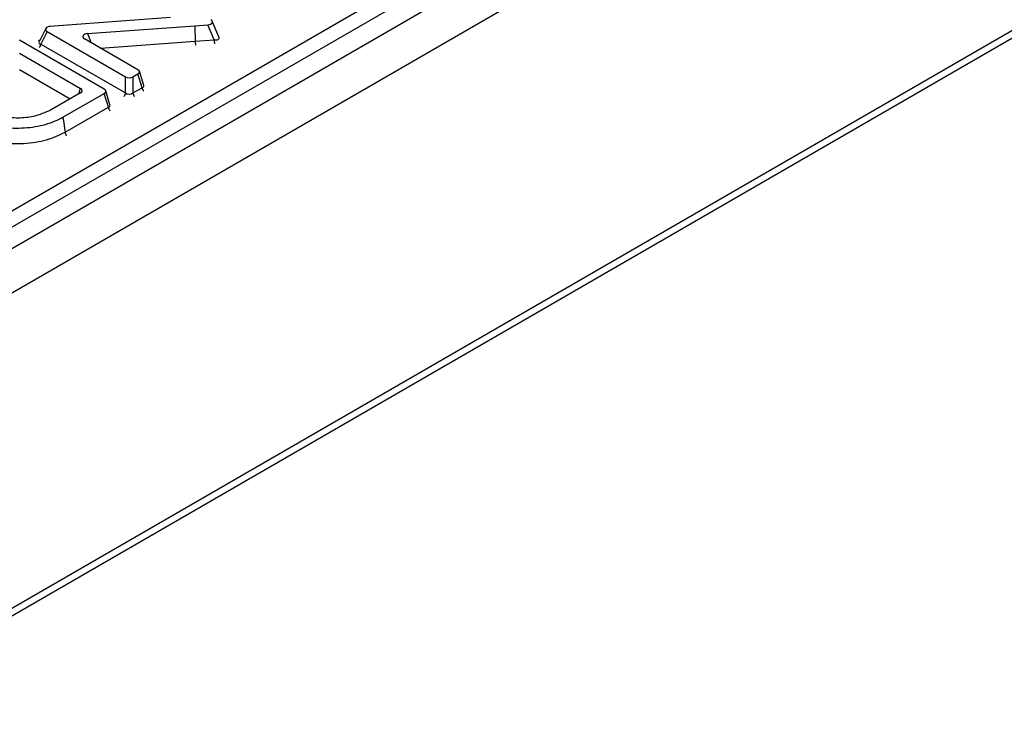
# Model space of a CAD drawing. Units: millimetres. Extents: x 75 to 2144, y 25 to 1460.
# Drawn here: x 1598 to 1664, y 682 to 728 of the extents above; entities that cross this region are included whole.
import ezdxf

# ---------------------------------------------------------------- set-up
doc = ezdxf.new("R2010")
doc.units = ezdxf.units.MM
doc.header["$LTSCALE"] = 5
doc.linetypes.add('SLD-Solid', pattern=[0])

msp = doc.modelspace()

# ---------------------------------------------------------------- linework, layer by layer
at = {"color": 7, "linetype": 'SLD-Solid', "lineweight": 25}
for p, q in [((1985.543, 936.817), (1480.972, 645.534)), ((1482.782, 643.623), (1987.353, 934.905)), ((1987.353, 913.675), (1482.782, 622.393)), ((1482.962, 621.997), (1988.038, 913.572)), ((1529.281, 675.979), (1680.888, 763.5)), ((1681.391, 762.677), (1529.784, 675.156)), ((1607.852, 728.154), (1600.625, 727.632)), ((1600.625, 727.632), (1599.748, 727.563)), ((1602.253, 727.075), (1609.48, 727.598)), ((1609.48, 727.598), (1610.358, 727.667)), ((1609.48, 727.598), (1609.506, 726.558)), ((1610.784, 726.659), (1610.358, 727.667)), ((1611.104, 726.856), (1610.658, 727.911)), ((1599.45, 727.42), (1598.998, 726.526)), ((1599.547, 727.218), (1599.121, 726.375)), ((1599.547, 727.218), (1604.82, 724.173)), ((1603.383, 723.339), (1597.672, 726.636)), ((1598.999, 726.528), (1598.995, 726.521)), ((1599.121, 726.375), (1604.819, 723.085)), ((1605.651, 724.65), (1602.048, 726.73)), ((1609.506, 726.558), (1610.784, 726.659)), ((1597.672, 725.761), (1601.79, 723.383)), ((1605.316, 724.172), (1605.649, 724.362)), ((1605.933, 723.436), (1605.649, 724.362)), ((1606.039, 723.596), (1605.749, 724.541)), ((1604.819, 723.085), (1604.82, 724.173)), ((1605.316, 724.172), (1605.315, 723.084)), ((1601.79, 723.096), (1599.769, 721.93)), ((1600.607, 721.459), (1603.382, 723.051)), ((1603.666, 722.126), (1603.382, 723.051)), ((1603.771, 722.285), (1603.482, 723.23)), ((1605.315, 723.084), (1605.933, 723.436)), ((1600.745, 720.449), (1603.666, 722.126))]:
    msp.add_line(p, q, dxfattribs=at)
at = {"color": 8, "linetype": 'SLD-Solid', "lineweight": 25}
for p, q in [((1602.253, 727.075), (1602.514, 726.461)), ((1603.143, 726.098), (1609.506, 726.558)), ((1597.672, 724.672), (1601.096, 722.695)), ((1601.684, 723.035), (1601.79, 723.383))]:
    msp.add_line(p, q, dxfattribs=at)
at = {"color": 7, "linetype": 'SLD-Solid', "lineweight": 25, "flags": 128}
msp.add_lwpolyline([(1600.607, 721.459), (1600.659, 721.077), (1600.711, 720.695), (1600.745, 720.449)], dxfattribs=at)
at = {"color": 8, "linetype": 'SLD-Solid', "lineweight": 25}
for centre, radius, start, end in [((1598.553, 726.467), 0.575, 324.89563, 350.80999), ((1613.842, 726.745), 3.06, 181.62753, 186.53324), ((1604.252, 723.177), 0.575, 324.89563, 350.80999), ((1605.887, 723.176), 0.58, 189.10974, 214.81245), ((1606.505, 723.528), 0.58, 189.10974, 214.81245), ((1604.235, 722.217), 0.577, 189.15846, 214.98963)]:
    msp.add_arc(centre, radius, start, end, dxfattribs=at)
at = {"color": 7, "linetype": 'SLD-Solid', "lineweight": 25}
for centre, major_axis, ratio, start_param, end_param in [((1599.819, 727.357), (0.381, -0.013), 0.543704, 1.776572, 3.937287), ((1610.287, 727.873), (0.381, -0.013), 0.543704, 4.918165, 7.07888), ((1602.32, 726.869), (0.382, -0.014), 0.543224, 1.766934, 3.938316), ((1605.387, 724.507), (0.368, 0), 0.560011, 5.505677, 7.053609), ((1605.069, 724.326), (0.357, 0), 0.594835, 3.941721, 5.475064), ((1601.526, 723.24), (0.368, 0), 0.560135, 5.512866, 7.053504), ((1603.119, 723.195), (0.368, 0), 0.560086, 5.510037, 7.053545), ((1605.068, 723.297), (0.357, 0.001), 0.826277, 3.938451, 5.471794)]:
    msp.add_ellipse(centre, major_axis=major_axis, ratio=ratio, start_param=start_param, end_param=end_param, dxfattribs=at)
at = {"color": 8, "linetype": 'SLD-Solid', "lineweight": 25}
for centre, major_axis, ratio, start_param, end_param in [((1610.689, 726.919), (0.42, -0.174), 0.493667, 5.136149, 6.747982), ((1599.416, 726.269), (0.763, -0.026), 0.543704, 2.077494, 2.279943), ((1599.416, 726.56), (0.427, 0.094), 0.406077, 2.821725, 3.864232), ((1609.552, 726.407), (-0.027, 0.356), 0.106088, 1.1259, 1.878662), ((1605.655, 723.631), (0.387, -0.096), 0.506537, 5.631073, 6.578592), ((1603.387, 722.32), (0.387, -0.096), 0.506494, 5.634979, 6.577779)]:
    msp.add_ellipse(centre, major_axis=major_axis, ratio=ratio, start_param=start_param, end_param=end_param, dxfattribs=at)
at = {"color": 7, "linetype": 'SLD-Solid', "lineweight": 25}
for points, knots in [([(1611.105, 726.851), (1611.106, 726.85), (1611.109, 726.846), (1611.105, 726.856), (1611.103, 726.862)], [0, 0, 0, 0, 0.40621, 1, 1, 1, 1]), ([(1606.045, 723.58), (1606.046, 723.579), (1606.048, 723.576), (1606.043, 723.59), (1606.04, 723.599)], [0, 0, 0, 0, 0.344433, 1, 1, 1, 1]), ([(1603.776, 722.269), (1603.777, 722.268), (1603.78, 722.265), (1603.775, 722.279), (1603.771, 722.289)], [0, 0, 0, 0, 0.343629, 1, 1, 1, 1]), ([(1599.769, 721.93), (1599.405, 721.767), (1598.758, 721.48), (1597.588, 721.369), (1596.526, 721.453), (1595.725, 721.69), (1595.329, 721.893), (1595.203, 721.958)], [0, 0, 0, 0, 0.269351, 0.477417, 0.684966, 0.899659, 1, 1, 1, 1]), ([(1594.383, 721.476), (1594.849, 721.262), (1595.702, 720.87), (1597.277, 720.686), (1598.764, 720.772), (1599.887, 721.09), (1600.434, 721.37), (1600.607, 721.459)], [0, 0, 0, 0, 0.255987, 0.4689, 0.681334, 0.898982, 1, 1, 1, 1]), ([(1594.243, 720.468), (1594.535, 720.325), (1595.213, 719.992), (1596.258, 719.755), (1597.492, 719.659), (1598.779, 719.723), (1599.984, 720.061), (1600.561, 720.355), (1600.745, 720.449)], [0, 0, 0, 0, 0.159471, 0.369912, 0.455347, 0.678998, 0.89746, 1, 1, 1, 1]), ([(1600.745, 720.449), (1600.753, 720.413), (1600.768, 720.341), (1600.806, 720.256), (1600.835, 720.218), (1600.841, 720.211)], [0, 0, 0, 0, 0.448266, 0.89653, 1, 1, 1, 1])]:
    msp.add_open_spline(points, degree=3, knots=knots, dxfattribs=at)

doc.saveas('drawing.dxf')
